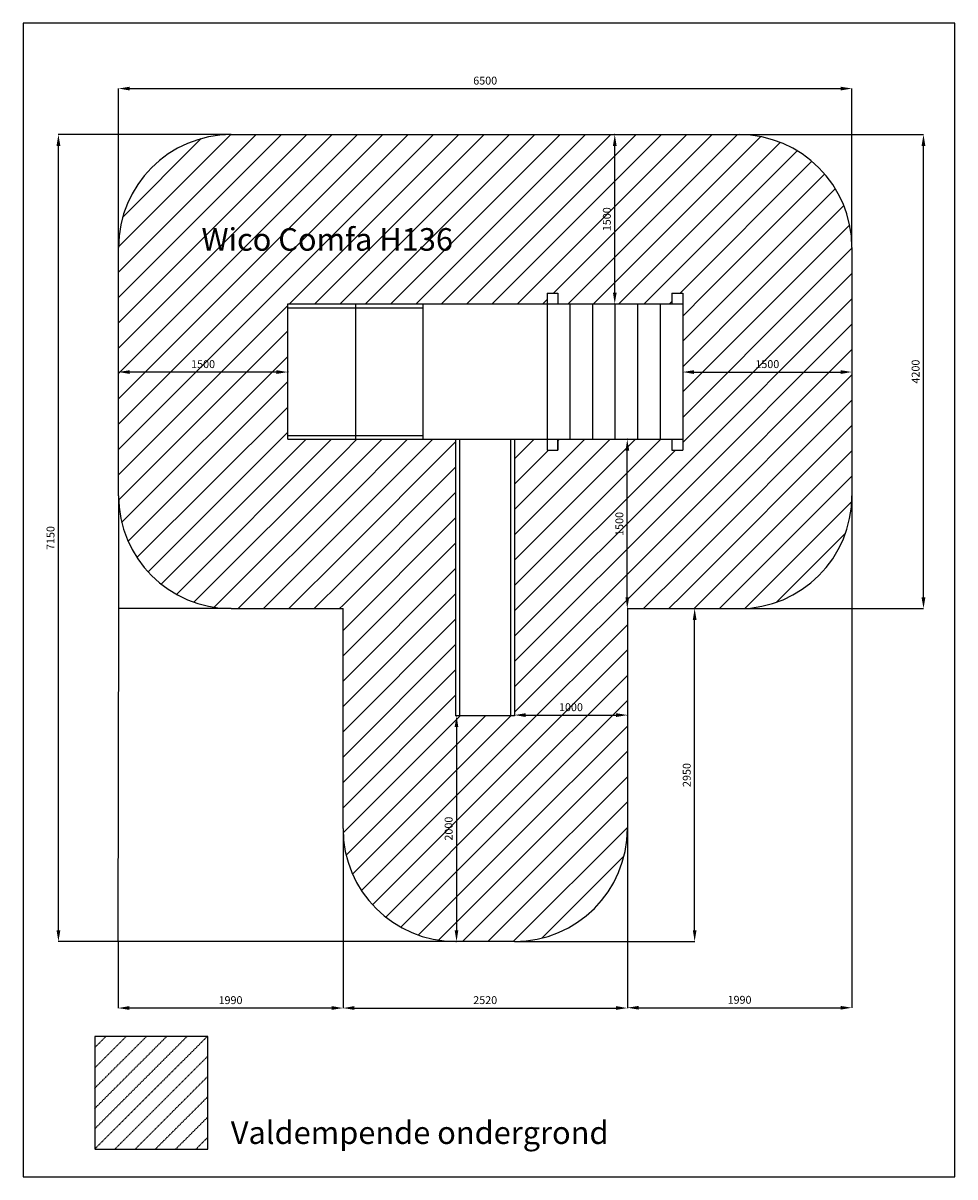
# Model space of a CAD drawing. Extents: x 25467 to 33725, y 9787 to 41104.
# Drawn here: x 25467 to 33725, y 20239 to 30463 of the extents above; entities that cross this region are included whole.
import ezdxf
from ezdxf.enums import TextEntityAlignment as Align

# ---------------------------------------------------------------- set-up
doc = ezdxf.new("R2010")
doc.units = 0
doc.header["$LTSCALE"] = 10
doc.linetypes.add('DASHED', pattern=[0.75, 0.5, -0.25])
doc.layers.get('0').update_dxf_attribs({"linetype": 'CONTINUOUS'})
doc.layers.get('DEFPOINTS').update_dxf_attribs({"linetype": 'CONTINUOUS'})
for name, color, linetype in [('DIK', 2, 'CONTINUOUS'), ('DUN', 6, 'CONTINUOUS'), ('STREEPLIJN', 5, 'DASHED')]:
    doc.layers.add(name, color=color, linetype=linetype)
doc.styles.add('ROMANS', font='romans')
doc.dimstyles.new('STANDAARD', dxfattribs={"dimscale": 0, "dimtxt": 70, "dimasz": 100, "dimexe": 1, "dimexo": 0, "dimgap": 0, "dimtad": 1, "dimlfac": -1, "dimrnd": 0.1, "dimcen": 1.75, "dimclrd": 256, "dimclre": 256, "dimclrt": 256, "dimazin": 3, "dimtfac": 0.035714, "dimtmove": 0, "dimatfit": 3})

# ---------------------------------------------------------------- blocks, each defined once
blk = doc.blocks.new('*D24')
at = {"linetype": 'BYBLOCK'}
for p, q in [((22083, 14521), (22081, 14521)), ((22082, 13121), (22082, 14421)), ((22083, 13021), (22081, 13021))]:
    blk.add_line(p, q, dxfattribs=at)
for points in [[(22066, 14421), (22099, 14421), (22082, 14521)], [(22066, 13121), (22099, 13121), (22082, 13021)]]:
    blk.add_solid(points, dxfattribs=at)
at = {"layer": 'DEFPOINTS', "color": 0, "linetype": 'BYBLOCK'}
for p in [(22082, 14521), (22083, 14521), (22083, 13021)]:
    blk.add_point(p, dxfattribs=at)
at = {"linetype": 'BYBLOCK', "style": 'ROMANS'}
blk.add_text('1500', height=70, rotation=90, dxfattribs=at).set_placement((22012, 13771), align=Align.MIDDLE_CENTER)
blk = doc.blocks.new('*D25')
at = {"linetype": 'BYBLOCK'}
for p, q in [((17573, 15121), (17573, 15116)), ((18973, 15117), (17673, 15117)), ((19073, 15121), (19073, 15116))]:
    blk.add_line(p, q, dxfattribs=at)
for points in [[(17673, 15133), (17673, 15100), (17573, 15117)], [(18973, 15133), (18973, 15100), (19073, 15117)]]:
    blk.add_solid(points, dxfattribs=at)
at = {"layer": 'DEFPOINTS', "color": 0, "linetype": 'BYBLOCK'}
for p in [(17573, 15121), (17573, 15117), (19073, 15121)]:
    blk.add_point(p, dxfattribs=at)
at = {"linetype": 'BYBLOCK', "style": 'ROMANS'}
blk.add_text('1500', height=70, dxfattribs=at).set_placement((18323, 15187), align=Align.MIDDLE_CENTER)
blk = doc.blocks.new('*D26')
at = {"linetype": 'BYBLOCK'}
for p, q in [((21973, 17221), (21970, 17221)), ((21971, 15821), (21971, 17121)), ((21973, 15721), (21970, 15721))]:
    blk.add_line(p, q, dxfattribs=at)
for points in [[(21955, 17121), (21988, 17121), (21971, 17221)], [(21955, 15821), (21988, 15821), (21971, 15721)]]:
    blk.add_solid(points, dxfattribs=at)
at = {"layer": 'DEFPOINTS', "color": 0, "linetype": 'BYBLOCK'}
for p in [(21971, 17221), (21973, 17221), (21973, 15721)]:
    blk.add_point(p, dxfattribs=at)
at = {"linetype": 'BYBLOCK', "style": 'ROMANS'}
blk.add_text('1500', height=70, rotation=90, dxfattribs=at).set_placement((21901, 16471), align=Align.MIDDLE_CENTER)
blk = doc.blocks.new('*D27')
at = {"linetype": 'BYBLOCK'}
for p, q in [((22573, 15121), (22573, 15116)), ((22673, 15117), (23973, 15117)), ((24073, 15121), (24073, 15116))]:
    blk.add_line(p, q, dxfattribs=at)
for points in [[(22673, 15133), (22673, 15100), (22573, 15117)], [(23973, 15133), (23973, 15100), (24073, 15117)]]:
    blk.add_solid(points, dxfattribs=at)
at = {"layer": 'DEFPOINTS', "color": 0, "linetype": 'BYBLOCK'}
for p in [(22573, 15121), (24073, 15121), (24073, 15117)]:
    blk.add_point(p, dxfattribs=at)
at = {"linetype": 'BYBLOCK', "style": 'ROMANS'}
blk.add_text('1500', height=70, dxfattribs=at).set_placement((23323, 15187), align=Align.MIDDLE_CENTER)
blk = doc.blocks.new('*D28')
at = {"linetype": 'BYBLOCK'}
for p, q in [((21083, 12071), (21083, 12078)), ((21183, 12077), (21983, 12077)), ((22083, 12071), (22083, 12078))]:
    blk.add_line(p, q, dxfattribs=at)
for points in [[(21183, 12094), (21183, 12060), (21083, 12077)], [(21983, 12094), (21983, 12060), (22083, 12077)]]:
    blk.add_solid(points, dxfattribs=at)
at = {"layer": 'DEFPOINTS', "color": 0, "linetype": 'BYBLOCK'}
for p in [(21083, 12071), (22083, 12077), (22083, 12071)]:
    blk.add_point(p, dxfattribs=at)
at = {"linetype": 'BYBLOCK', "style": 'ROMANS'}
blk.add_text('1000', height=70, dxfattribs=at).set_placement((21583, 12147), align=Align.MIDDLE_CENTER)
blk = doc.blocks.new('*D29')
at = {"linetype": 'BYBLOCK'}
for p, q in [((20563, 12071), (20570, 12071)), ((20569, 11971), (20569, 10171)), ((20563, 10071), (20570, 10071))]:
    blk.add_line(p, q, dxfattribs=at)
for points in [[(20552, 11971), (20585, 11971), (20569, 12071)], [(20552, 10171), (20585, 10171), (20569, 10071)]]:
    blk.add_solid(points, dxfattribs=at)
at = {"layer": 'DEFPOINTS', "color": 0, "linetype": 'BYBLOCK'}
for p in [(20563, 12071), (20563, 10071), (20569, 10071)]:
    blk.add_point(p, dxfattribs=at)
at = {"linetype": 'BYBLOCK', "style": 'ROMANS'}
blk.add_text('2000', height=70, rotation=90, dxfattribs=at).set_placement((20499, 11071), align=Align.MIDDLE_CENTER)
blk = doc.blocks.new('*D30')
at = {"linetype": 'BYBLOCK'}
for p, q in [((19563, 10071), (19563, 9480)), ((22083, 10071), (22083, 9480)), ((19663, 9481), (21983, 9481))]:
    blk.add_line(p, q, dxfattribs=at)
for points in [[(19663, 9498), (19663, 9465), (19563, 9481)], [(21983, 9498), (21983, 9465), (22083, 9481)]]:
    blk.add_solid(points, dxfattribs=at)
at = {"layer": 'DEFPOINTS', "color": 0, "linetype": 'BYBLOCK'}
for p in [(19563, 10071), (22083, 10071), (22083, 9481)]:
    blk.add_point(p, dxfattribs=at)
at = {"linetype": 'BYBLOCK', "style": 'ROMANS'}
blk.add_text('2520', height=70, dxfattribs=at).set_placement((20823, 9551), align=Align.MIDDLE_CENTER)
blk = doc.blocks.new('*D31')
at = {"linetype": 'BYBLOCK'}
for p, q in [((17569, 10071), (17569, 9480)), ((19563, 10071), (19563, 9480)), ((19463, 9481), (17669, 9481))]:
    blk.add_line(p, q, dxfattribs=at)
for points in [[(17669, 9498), (17669, 9465), (17569, 9481)], [(19463, 9498), (19463, 9465), (19563, 9481)]]:
    blk.add_solid(points, dxfattribs=at)
at = {"layer": 'DEFPOINTS', "color": 0, "linetype": 'BYBLOCK'}
for p in [(17569, 10071), (19563, 10071), (17569, 9481)]:
    blk.add_point(p, dxfattribs=at)
at = {"linetype": 'BYBLOCK', "style": 'ROMANS'}
blk.add_text('1990', height=70, dxfattribs=at).set_placement((18566, 9551), align=Align.MIDDLE_CENTER)
blk = doc.blocks.new('*D32')
at = {"linetype": 'BYBLOCK'}
for p, q in [((22083, 10071), (22083, 9483)), ((24072, 10071), (24072, 9483)), ((22183, 9484), (23972, 9484))]:
    blk.add_line(p, q, dxfattribs=at)
for points in [[(22183, 9500), (22183, 9467), (22083, 9484)], [(23972, 9500), (23972, 9467), (24072, 9484)]]:
    blk.add_solid(points, dxfattribs=at)
at = {"layer": 'DEFPOINTS', "color": 0, "linetype": 'BYBLOCK'}
for p in [(22083, 10071), (24072, 10071), (24072, 9484)]:
    blk.add_point(p, dxfattribs=at)
at = {"linetype": 'BYBLOCK', "style": 'ROMANS'}
blk.add_text('1990', height=70, dxfattribs=at).set_placement((23077, 9554), align=Align.MIDDLE_CENTER)
blk = doc.blocks.new('*D33')
at = {"linetype": 'BYBLOCK'}
for p, q in [((24073, 17221), (24708, 17221)), ((24707, 13121), (24707, 17121)), ((24073, 13021), (24708, 13021))]:
    blk.add_line(p, q, dxfattribs=at)
for points in [[(24690, 17121), (24724, 17121), (24707, 17221)], [(24690, 13121), (24724, 13121), (24707, 13021)]]:
    blk.add_solid(points, dxfattribs=at)
at = {"layer": 'DEFPOINTS', "color": 0, "linetype": 'BYBLOCK'}
for p in [(24073, 17221), (24707, 17221), (24073, 13021)]:
    blk.add_point(p, dxfattribs=at)
at = {"linetype": 'BYBLOCK', "style": 'ROMANS'}
blk.add_text('4200', height=70, rotation=90, dxfattribs=at).set_placement((24637, 15121), align=Align.MIDDLE_CENTER)
blk = doc.blocks.new('*D34')
at = {"linetype": 'BYBLOCK'}
for p, q in [((22082, 13021), (22680, 13021)), ((22679, 10171), (22679, 12921)), ((22083, 10071), (22680, 10071))]:
    blk.add_line(p, q, dxfattribs=at)
for points in [[(22663, 12921), (22696, 12921), (22679, 13021)], [(22663, 10171), (22696, 10171), (22679, 10071)]]:
    blk.add_solid(points, dxfattribs=at)
at = {"layer": 'DEFPOINTS', "color": 0, "linetype": 'BYBLOCK'}
for p in [(22082, 13021), (22679, 13021), (22083, 10071)]:
    blk.add_point(p, dxfattribs=at)
at = {"linetype": 'BYBLOCK', "style": 'ROMANS'}
blk.add_text('2950', height=70, rotation=90, dxfattribs=at).set_placement((22609, 11546), align=Align.MIDDLE_CENTER)
blk = doc.blocks.new('*D35')
at = {"linetype": 'BYBLOCK'}
for p, q in [((17573, 17221), (17040, 17221)), ((17041, 10171), (17041, 17121)), ((19563, 10071), (17040, 10071))]:
    blk.add_line(p, q, dxfattribs=at)
for points in [[(17024, 17121), (17058, 17121), (17041, 17221)], [(17024, 10171), (17058, 10171), (17041, 10071)]]:
    blk.add_solid(points, dxfattribs=at)
at = {"layer": 'DEFPOINTS', "color": 0, "linetype": 'BYBLOCK'}
for p in [(17041, 17221), (17573, 17221), (19563, 10071)]:
    blk.add_point(p, dxfattribs=at)
at = {"linetype": 'BYBLOCK', "style": 'ROMANS'}
blk.add_text('7150', height=70, rotation=90, dxfattribs=at).set_placement((16971, 13646), align=Align.MIDDLE_CENTER)
blk = doc.blocks.new('*D36')
at = {"linetype": 'BYBLOCK'}
for p, q in [((17573, 17221), (17573, 17630)), ((17673, 17629), (23973, 17629)), ((24073, 17221), (24073, 17630))]:
    blk.add_line(p, q, dxfattribs=at)
for points in [[(17673, 17645), (17673, 17612), (17573, 17629)], [(23973, 17645), (23973, 17612), (24073, 17629)]]:
    blk.add_solid(points, dxfattribs=at)
at = {"layer": 'DEFPOINTS', "color": 0, "linetype": 'BYBLOCK'}
for p in [(24073, 17629), (17573, 17221), (24073, 17221)]:
    blk.add_point(p, dxfattribs=at)
at = {"linetype": 'BYBLOCK', "style": 'ROMANS'}
blk.add_text('6500', height=70, dxfattribs=at).set_placement((20823, 17699), align=Align.MIDDLE_CENTER)
blk = doc.blocks.new('*X37')
at = {"color": 0}
for p, q in [((17573, 15777), (19017, 17221)), ((17573, 16002), (18792, 17221)), ((17573, 16226), (18568, 17221)), ((17609, 16487), (18307, 17185)), ((17741, 15721), (19073, 17053)), ((17966, 15721), (19073, 16828)), ((18190, 15721), (19073, 16604)), ((18415, 15721), (19073, 16379)), ((18639, 15721), (19073, 16154)), ((18864, 15721), (19073, 15930))]:
    blk.add_line(p, q, dxfattribs=at)
blk = doc.blocks.new('*X38')
at = {"color": 0}
for p, q in [((19073, 15930), (20364, 17221)), ((19073, 16154), (20139, 17221)), ((19073, 16379), (19915, 17221)), ((19073, 16604), (19690, 17221)), ((19073, 16828), (19466, 17221)), ((19073, 17053), (19241, 17221)), ((19088, 15721), (20588, 17221)), ((19313, 15721), (20813, 17221)), ((19537, 15721), (21037, 17221)), ((19762, 15721), (21262, 17221)), ((19986, 15721), (21486, 17221)), ((20211, 15721), (21711, 17221)), ((20435, 15721), (21935, 17221)), ((20660, 15721), (22160, 17221)), ((20884, 15721), (22384, 17221)), ((21109, 15721), (22609, 17221)), ((21428, 15816), (22833, 17221)), ((21558, 15721), (23058, 17221)), ((21782, 15721), (23264, 17202)), ((22007, 15721), (23438, 17152)), ((22231, 15721), (23588, 17078)), ((22551, 15816), (23719, 16984)), ((22775, 15816), (23832, 16872)), ((23000, 15816), (23926, 16742)), ((23224, 15816), (24001, 16593)), ((23449, 15816), (24053, 16420)), ((23673, 15816), (24073, 16215)), ((23898, 15816), (24073, 15991)), ((21333, 15721), (21373, 15760)), ((22456, 15721), (22478, 15743))]:
    blk.add_line(p, q, dxfattribs=at)
blk = doc.blocks.new('*X39')
at = {"color": 0}
for p, q in [((22573, 14491), (23898, 15816)), ((22573, 14715), (23673, 15816)), ((22573, 14940), (23449, 15816)), ((22573, 15164), (23224, 15816)), ((22573, 15389), (23000, 15816)), ((22573, 15613), (22775, 15816)), ((22573, 14266), (24073, 15766)), ((22573, 14042), (24073, 15542)), ((22573, 13817), (24073, 15317)), ((22573, 13593), (24073, 15093)), ((22573, 13368), (24073, 14868)), ((22573, 13144), (24073, 14644)), ((22674, 13021), (24073, 14419)), ((22899, 13021), (24073, 14195)), ((23125, 13022), (24072, 13969)), ((23404, 13077), (24017, 13689))]:
    blk.add_line(p, q, dxfattribs=at)
blk = doc.blocks.new('*X40')
at = {"color": 0}
for p, q in [((21083, 13225), (22378, 14521)), ((21083, 13450), (22154, 14521)), ((21083, 13674), (21929, 14521)), ((21083, 13899), (21705, 14521)), ((21083, 14348), (21256, 14521)), ((21468, 14508), (21480, 14521)), ((21083, 13001), (22508, 14426)), ((21083, 14123), (21385, 14426)), ((21083, 12776), (22573, 14266)), ((21083, 12552), (22573, 14042)), ((21083, 12327), (22573, 13817)), ((21083, 12103), (22573, 13593)), ((22225, 13021), (22573, 13368)), ((22450, 13021), (22573, 13144)), ((21083, 11878), (22083, 12878)), ((21083, 11654), (22083, 12654)), ((21083, 11429), (22083, 12429)), ((21083, 11205), (22083, 12205)), ((21083, 10980), (22083, 11980)), ((21083, 10756), (22083, 11756)), ((21083, 10531), (22083, 11531)), ((21083, 10307), (22083, 11307)), ((21083, 10082), (22083, 11082)), ((21326, 10101), (22053, 10828))]:
    blk.add_line(p, q, dxfattribs=at)
blk = doc.blocks.new('*X41')
at = {"color": 0}
for p, q in [((17573, 14430), (18864, 15721)), ((17573, 14654), (18639, 15721)), ((17573, 14879), (18415, 15721)), ((17573, 15104), (18190, 15721)), ((17573, 15328), (17966, 15721)), ((17573, 15553), (17741, 15721)), ((17573, 14205), (19073, 15705)), ((17574, 13982), (19073, 15481)), ((17601, 13785), (19073, 15256)), ((17658, 13617), (19073, 15032)), ((17737, 13472), (19073, 14807)), ((17835, 13345), (19073, 14583)), ((17952, 13237), (19235, 14521)), ((18086, 13147), (19460, 14521)), ((18241, 13077), (19563, 14399)), ((18420, 13032), (19563, 14175)), ((18633, 13021), (19563, 13950)), ((18858, 13021), (19563, 13726)), ((19082, 13021), (19563, 13501)), ((19307, 13021), (19563, 13277)), ((19531, 13021), (19563, 13052))]:
    blk.add_line(p, q, dxfattribs=at)
blk = doc.blocks.new('*X42')
at = {"color": 0}
for p, q in [((19563, 13726), (20358, 14521)), ((19563, 13950), (20133, 14521)), ((19563, 14175), (19909, 14521)), ((19563, 14399), (19684, 14521)), ((19563, 13501), (20563, 14501)), ((19563, 13277), (20563, 14277)), ((19563, 13052), (20563, 14052)), ((19563, 12828), (20563, 13828)), ((19563, 12603), (20563, 13603)), ((19563, 12379), (20563, 13379)), ((19563, 12154), (20563, 13154)), ((19563, 11930), (20563, 12930)), ((19563, 11705), (20563, 12705)), ((19563, 11481), (20563, 12481)), ((19563, 11256), (20563, 12256)), ((19564, 11033), (20602, 12071)), ((19591, 10835), (20826, 12071)), ((19648, 10668), (21051, 12071)), ((19727, 10522), (21083, 11878)), ((19825, 10396), (21083, 11654)), ((19941, 10287), (21083, 11429)), ((20076, 10197), (21083, 11205)), ((20230, 10128), (21083, 10980)), ((20410, 10082), (21083, 10756)), ((20622, 10071), (21083, 10531)), ((20847, 10071), (21083, 10307)), ((21071, 10071), (21083, 10082))]:
    blk.add_line(p, q, dxfattribs=at)
blk = doc.blocks.new('*X70')
at = {"color": 0}
for p, q in [((37006, 32157), (38003, 33153)), ((37006, 32336), (37823, 33153)), ((37006, 32516), (37643, 33153)), ((37006, 32696), (37464, 33153)), ((37006, 32875), (37284, 33153)), ((37006, 33055), (37104, 33153)), ((37182, 32153), (38006, 32977)), ((37362, 32153), (38006, 32798)), ((37541, 32153), (38006, 32618)), ((37721, 32153), (38006, 32438)), ((37901, 32153), (38006, 32259))]:
    blk.add_line(p, q, dxfattribs=at)

msp = doc.modelspace()

# ---------------------------------------------------------------- linework, layer by layer
at = {"layer": 'DIK'}
for p, q in [((27312.527, 29474.91), (31812.527, 29474.91)), ((26312.527, 26274.91), (26312.527, 28474.91)), ((32812.527, 28474.91), (32812.527, 26274.91)), ((30112.527, 28069.91), (30112.527, 26679.91)), ((30112.527, 28069.91), (30207.527, 28069.91)), ((30207.527, 28069.91), (30207.527, 27974.91)), ((31217.527, 28069.91), (31217.527, 27974.91)), ((31217.527, 28069.91), (31312.527, 28069.91)), ((31312.527, 28069.91), (31312.527, 26679.91)), ((27812.527, 27974.91), (31312.527, 27974.91)), ((27812.527, 26774.91), (27812.527, 27974.91)), ((27812.527, 27939.91), (29012.527, 27939.91)), ((28412.527, 27974.91), (28412.527, 26774.91)), ((29012.527, 26774.91), (29012.527, 27974.91)), ((30312.527, 27974.91), (30312.527, 26774.91)), ((30512.527, 27974.91), (30512.527, 26774.91)), ((30712.527, 27974.91), (30712.527, 26774.91)), ((30912.527, 27974.91), (30912.527, 26774.91)), ((31112.527, 27974.91), (31112.527, 26774.91)), ((27812.527, 26809.91), (29012.527, 26809.91)), ((27812.527, 26774.91), (31312.527, 26774.91)), ((29302.527, 24324.91), (29302.527, 26774.91)), ((29337.527, 24324.91), (29337.527, 26774.91)), ((29787.527, 26774.91), (29787.527, 24324.91)), ((29822.527, 26774.91), (29822.527, 24324.91)), ((30207.527, 26774.91), (30207.527, 26679.91)), ((30207.527, 26679.91), (30207.527, 26774.91)), ((31217.527, 26774.91), (31217.527, 26679.91)), ((30112.527, 26679.91), (30207.527, 26679.91)), ((31217.527, 26679.91), (31312.527, 26679.91)), ((27312.527, 25274.91), (28302.527, 25274.91)), ((28302.527, 23324.91), (28302.527, 25274.91)), ((30822.527, 25274.91), (30822.527, 23324.91)), ((30822.527, 25274.91), (31812.527, 25274.91)), ((29822.527, 24324.91), (29302.527, 24324.91)), ((29822.527, 22324.91), (29302.527, 22324.91))]:
    msp.add_line(p, q, dxfattribs=at)
for centre, start, end in [((27312.527, 28474.91), 90, 180), ((31812.527, 28474.91), 0, 90), ((27312.527, 26274.91), 180, 270), ((31812.527, 26274.91), 270, 0), ((29302.527, 23324.91), 180, 270), ((29822.527, 23324.91), 270, 0)]:
    msp.add_arc(centre, 1000, start, end, dxfattribs=at)
at = {"layer": 'DUN'}
for p, q in [((27312.527, 29474.91), (26312.527, 29474.91)), ((26312.527, 28474.91), (26312.527, 29474.91)), ((31812.527, 29474.91), (32812.527, 29474.91)), ((32812.527, 28474.91), (32812.527, 29474.91)), ((26312.527, 26274.91), (26312.527, 25274.91)), ((32812.527, 26274.91), (32812.527, 25274.91)), ((26312.527, 25274.91), (26308.205, 22324.91)), ((27312.527, 25274.91), (26312.527, 25274.91)), ((31812.527, 25274.91), (32812.527, 25274.91)), ((32812.527, 25274.91), (32811.191, 22324.91)), ((28302.527, 23324.91), (28302.527, 22324.91)), ((30822.527, 23324.91), (30822.527, 22324.91)), ((29302.527, 22324.91), (28302.527, 22324.91)), ((29822.527, 22324.91), (30822.527, 22324.91))]:
    msp.add_line(p, q, dxfattribs=at)
msp.add_lwpolyline([(25467.123, 30463.32), (25467.123, 20238.915), (33725.12, 20238.915), (33725.12, 30463.32)], close=True, dxfattribs=at)
at = {"layer": 'STREEPLIJN'}
msp.add_lwpolyline([(26103.078, 21483.692), (26103.078, 20483.692), (27103.078, 20483.692), (27103.078, 21483.692)], close=True, dxfattribs=at)

# ---------------------------------------------------------------- block references
at = {"layer": 'DUN'}
for name in ['*X37', '*X38', '*X39', '*X41', '*X42', '*X40']:
    msp.add_blockref(name, (8739.451, 12254.282), dxfattribs=at)
at = {"layer": 'STREEPLIJN'}
msp.add_blockref('*X70', (-10903.068, -11669.471), dxfattribs=at)

# ---------------------------------------------------------------- texts
at = {"layer": 'DUN', "style": 'ROMANS'}
for s, p in [('Wico Comfa H136', (27048.411, 28446.29)), ('Valdempende ondergrond', (27307.831, 20531.13))]:
    msp.add_text(s, height=200, dxfattribs=at).set_placement(p)

# ---------------------------------------------------------------- dimensions: what is measured, and where the dimension line sits
at = {"layer": 'DUN'}
for base, p1, p2, picture, middle in [((32812.527, 29882.973), (26312.527, 29474.91), (32812.527, 29474.91), '*D36', (29562.527, 29952.973)), ((26312.527, 27370.797), (27812.527, 27374.91), (26312.527, 27374.91), '*D25', (27062.527, 27440.797)), ((32812.527, 27370.797), (31312.527, 27374.91), (32812.527, 27374.91), '*D27', (32062.527, 27440.797)), ((30822.527, 24331.202), (29822.527, 24324.91), (30822.527, 24324.91), '*D28', (30322.527, 24401.202)), ((30822.527, 21735.749), (28302.527, 22324.91), (30822.527, 22324.91), '*D30', (29562.527, 21805.749))]:
    dim = msp.add_linear_dim(base=base, p1=p1, p2=p2, dimstyle='STANDAARD', dxfattribs=at)
    dim.commit()
    dim.dimension.update_dxf_attribs({"geometry": picture, "text_midpoint": middle, "insert": (8739.451, 12254.282)})
for base, p1, p2, picture, middle in [((25780.467, 29474.91), (28302.527, 22324.91), (26312.527, 29474.91), '*D35', (25710.467, 25899.91)), ((30710.654, 29474.91), (30712.527, 27974.91), (30712.527, 29474.91), '*D26', (30640.654, 28724.91)), ((33446.56, 29474.91), (32812.527, 25274.91), (32812.527, 29474.91), '*D33', (33376.56, 27374.91)), ((30821.756, 26774.91), (30822.527, 25274.91), (30822.527, 26774.91), '*D24', (30751.756, 26024.91)), ((31418.934, 25274.91), (30822.527, 22324.91), (30821.756, 25274.91), '*D34', (31348.934, 23799.91)), ((29307.981, 22324.91), (29302.527, 24324.91), (29302.527, 22324.91), '*D29', (29237.981, 23324.91))]:
    dim = msp.add_linear_dim(base=base, p1=p1, p2=p2, angle=90, dimstyle='STANDAARD', dxfattribs=at)
    dim.commit()
    dim.dimension.update_dxf_attribs({"geometry": picture, "text_midpoint": middle, "insert": (8739.451, 12254.282)})
for base, p1, p2, picture, middle in [((26308.205, 21735.749), (28302.527, 22324.91), (26308.205, 22324.91), '*D31', (27305.366, 21805.749)), ((32811.191, 21737.813), (30822.527, 22324.91), (32811.191, 22324.91), '*D32', (31816.859, 21807.813))]:
    dim = msp.add_linear_dim(base=base, p1=p1, p2=p2, text='1990', dimstyle='STANDAARD', dxfattribs=at)
    dim.commit()
    dim.dimension.update_dxf_attribs({"geometry": picture, "text_midpoint": middle, "insert": (8739.451, 12254.282)})

doc.saveas('drawing.dxf')
